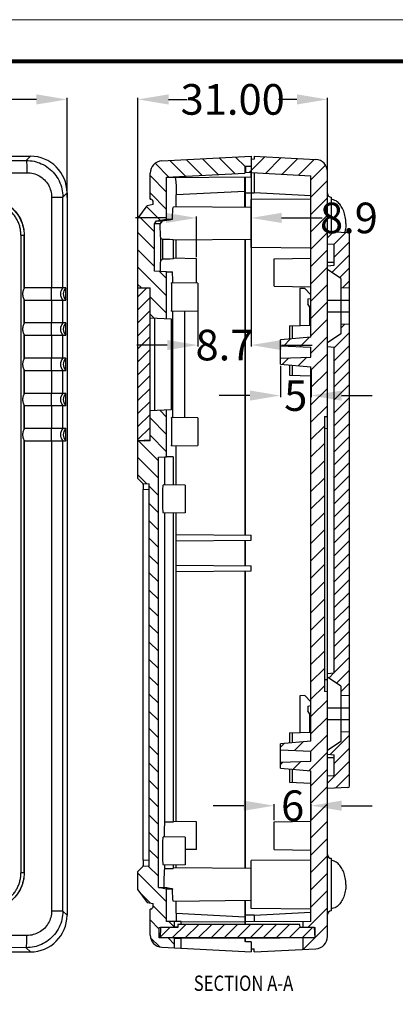
# Model space of a CAD drawing. Units: millimetres. Extents: x 5548 to 5943, y 2516 to 2790.
# Drawn here: x 5653 to 5714, y 2630 to 2790 of the extents above; entities that cross this region are included whole.
import ezdxf
from ezdxf.enums import TextEntityAlignment as Align

# ---------------------------------------------------------------- set-up
doc = ezdxf.new("R2010")
doc.units = ezdxf.units.MM
doc.layers.add('5', color=7, linetype='Continuous')
doc.layers.add('from', color=7, linetype='Continuous', lineweight=13)
doc.layers.add('hatch', color=56, linetype='Continuous', lineweight=9)
doc.styles.add('FFS', font='SIMFANG.TTF', dxfattribs={"width": 0.9})
doc.styles.get("Standard").update_dxf_attribs({"font": 'arial.ttf'})
doc.styles.add('宋体', font='SimSun.ttf')
doc.dimstyles.get("Standard").update_dxf_attribs({"dimtxt": 3, "dimasz": 0.1875, "dimexe": 0.66, "dimexo": 1, "dimgap": 0.09, "dimtad": 0, "dimdsep": 46, "dimtxsty": 'Standard', "dimcen": 0.09, "dimazin": 2, "dimtp": 0.01, "dimtm": 0.01, "dimtfac": 1, "dimtofl": 0, "dimtmove": 0, "dimatfit": 3, "dimfxl": 0, "dimtolj": 1, "dimarcsym": 0})

# ---------------------------------------------------------------- blocks, each defined once
blk = doc.blocks.new('TK-D')
at = {"layer": 'from'}
blk.add_lwpolyline([(-594.5, -413.12), (594.5, -413.12), (594.5, 413.12), (-594.5, 413.12)], close=True, dxfattribs=at)
at = {"layer": 'from', "const_width": 2.05}
blk.add_lwpolyline([(-574.01, -392.63), (-574.01, 392.63), (574.01, 392.63), (574.01, -392.63), (-574.01, -392.63)], dxfattribs=at)
at = {"layer": 'from', "color": 6, "style": '宋体', "width": 0.7}
blk.add_attdef('40004', text='', height=8.32, dxfattribs=at).set_placement((430.84, -344.43), align=Align.MIDDLE)
blk = doc.blocks.new('*D92')
at = {"color": 6, "lineweight": -2}
for p, q in [((5694.68, 2659.7), (5694.68, 2662.34)), ((5700.68, 2659.8), (5700.68, 2662.34)), ((5689.68, 2662.09), (5684.68, 2662.09)), ((5705.68, 2662.09), (5710.68, 2662.09))]:
    blk.add_line(p, q, dxfattribs=at)
at = {"color": 6}
for points in [[(5689.68, 2662.92), (5689.68, 2661.26), (5694.68, 2662.09)], [(5705.68, 2662.92), (5705.68, 2661.26), (5700.68, 2662.09)]]:
    blk.add_solid(points, dxfattribs=at)
at = {"layer": 'Defpoints', "color": 0}
for p in [(5700.68, 2662.09), (5694.68, 2659.45), (5700.68, 2659.55)]:
    blk.add_point(p, dxfattribs=at)
at = {"color": 4, "insert": (5697.68, 2662.09), "char_height": 5, "attachment_point": 5, "style": 'FFS'}
blk.add_mtext('\\A1;6', dxfattribs=at)
blk = doc.blocks.new('*D93')
at = {"color": 6, "lineweight": -2}
for p, q in [((5690.88, 2767.95), (5690.88, 2757.86)), ((5676.98, 2758.11), (5671.98, 2758.11)), ((5681.98, 2751.7), (5681.98, 2758.36)), ((5695.88, 2758.11), (5702.53, 2758.11))]:
    blk.add_line(p, q, dxfattribs=at)
at = {"color": 6}
for points in [[(5676.98, 2758.94), (5676.98, 2757.28), (5681.98, 2758.11)], [(5695.88, 2758.94), (5695.88, 2757.28), (5690.88, 2758.11)]]:
    blk.add_solid(points, dxfattribs=at)
at = {"layer": 'Defpoints', "color": 0}
for p in [(5690.88, 2768.2), (5681.98, 2758.11), (5681.98, 2751.45)]:
    blk.add_point(p, dxfattribs=at)
at = {"color": 4, "insert": (5706.88, 2758.11), "char_height": 5, "attachment_point": 5, "style": 'FFS'}
blk.add_mtext('\\A1;8.9', dxfattribs=at)
blk = doc.blocks.new('*D94')
at = {"color": 6, "lineweight": -2}
for p, q in [((5690.88, 2767.95), (5690.88, 2737.09)), ((5682.18, 2747.2), (5682.18, 2737.09)), ((5677.18, 2737.34), (5672.18, 2737.34)), ((5695.88, 2737.34), (5700.88, 2737.34))]:
    blk.add_line(p, q, dxfattribs=at)
at = {"color": 6}
for points in [[(5677.18, 2738.17), (5677.18, 2736.51), (5682.18, 2737.34)], [(5695.88, 2738.17), (5695.88, 2736.51), (5690.88, 2737.34)]]:
    blk.add_solid(points, dxfattribs=at)
at = {"layer": 'Defpoints', "color": 0}
for p in [(5690.88, 2768.2), (5682.18, 2747.45), (5682.18, 2737.34)]:
    blk.add_point(p, dxfattribs=at)
at = {"color": 4, "insert": (5686.53, 2737.34), "char_height": 5, "attachment_point": 5, "style": 'FFS'}
blk.add_mtext('\\A1;8.7', dxfattribs=at)
blk = doc.blocks.new('*D83')
at = {"color": 6, "lineweight": -2}
for p, q in [((5695.68, 2733.95), (5695.68, 2728.84)), ((5700.68, 2733.51), (5700.68, 2728.84)), ((5690.68, 2729.09), (5685.68, 2729.09)), ((5705.68, 2729.09), (5710.68, 2729.09))]:
    blk.add_line(p, q, dxfattribs=at)
at = {"color": 6}
for points in [[(5690.68, 2729.92), (5690.68, 2728.26), (5695.68, 2729.09)], [(5705.68, 2729.92), (5705.68, 2728.26), (5700.68, 2729.09)]]:
    blk.add_solid(points, dxfattribs=at)
at = {"layer": 'Defpoints', "color": 0}
for p in [(5695.68, 2734.2), (5700.68, 2733.76), (5700.68, 2729.09)]:
    blk.add_point(p, dxfattribs=at)
at = {"color": 4, "insert": (5698.18, 2729.09), "char_height": 5, "attachment_point": 5, "style": 'FFS'}
blk.add_mtext('\\A1;5', dxfattribs=at)
blk = doc.blocks.new('*D116')
at = {"color": 6, "lineweight": -2}
for p, q in [((5571.29, 2761.44), (5571.29, 2777.72)), ((5576.29, 2777.47), (5608.48, 2777.47)), ((5655.79, 2777.47), (5623.6, 2777.47)), ((5660.79, 2761.44), (5660.79, 2777.72))]:
    blk.add_line(p, q, dxfattribs=at)
at = {"color": 6}
for points in [[(5576.29, 2778.3), (5576.29, 2776.64), (5571.29, 2777.47)], [(5655.79, 2778.3), (5655.79, 2776.64), (5660.79, 2777.47)]]:
    blk.add_solid(points, dxfattribs=at)
at = {"layer": 'Defpoints', "color": 0}
for p in [(5571.29, 2777.47), (5571.29, 2761.19), (5660.79, 2761.19)]:
    blk.add_point(p, dxfattribs=at)
at = {"color": 4, "insert": (5616.04, 2777.47), "char_height": 5, "attachment_point": 5, "style": 'FFS'}
blk.add_mtext('\\A1;89.50', dxfattribs=at)
blk = doc.blocks.new('*D95')
at = {"color": 6, "lineweight": -2}
for p, q in [((5672.38, 2758.06), (5672.38, 2777.72)), ((5677.38, 2777.47), (5680.42, 2777.47)), ((5698.38, 2777.47), (5695.34, 2777.47)), ((5703.38, 2765.62), (5703.38, 2777.72))]:
    blk.add_line(p, q, dxfattribs=at)
at = {"color": 6}
for points in [[(5677.38, 2778.3), (5677.38, 2776.64), (5672.38, 2777.47)], [(5698.38, 2778.3), (5698.38, 2776.64), (5703.38, 2777.47)]]:
    blk.add_solid(points, dxfattribs=at)
at = {"layer": 'Defpoints', "color": 0}
for p in [(5672.38, 2777.47), (5703.38, 2765.37), (5672.38, 2757.81)]:
    blk.add_point(p, dxfattribs=at)
at = {"color": 4, "insert": (5687.88, 2777.47), "char_height": 5, "attachment_point": 5, "style": 'FFS'}
blk.add_mtext('\\A1;31.00', dxfattribs=at)

msp = doc.modelspace()

# ---------------------------------------------------------------- linework, layer by layer
at = {"color": 7, "linetype": 'Continuous'}
for points in [[(5706.379, 2757.196), (5706.372, 2757.487), (5706.352, 2757.765), (5706.322, 2758.032), (5706.281, 2758.287), (5706.23, 2758.533), (5706.171, 2758.769), (5706.103, 2758.996), (5706.026, 2759.214), (5705.941, 2759.423), (5705.848, 2759.624), (5705.746, 2759.816), (5705.636, 2759.998), (5705.517, 2760.172), (5705.389, 2760.336), (5705.251, 2760.49), (5705.103, 2760.632), (5704.943, 2760.762), (5704.769, 2760.879), (5704.58, 2760.979), (5704.373, 2761.059), (5704.142, 2761.115), (5703.979, 2761.129)], [(5706.379, 2757.196), (5706.372, 2756.904), (5706.352, 2756.626), (5706.322, 2756.36), (5706.281, 2756.104), (5706.23, 2755.859), (5706.209, 2755.772)], [(5706.379, 2649.196), (5706.372, 2649.487), (5706.352, 2649.765), (5706.322, 2650.032), (5706.281, 2650.287), (5706.23, 2650.533), (5706.171, 2650.769), (5706.103, 2650.996), (5706.026, 2651.214), (5705.941, 2651.423), (5705.848, 2651.624), (5705.746, 2651.816), (5705.636, 2651.998), (5705.517, 2652.172), (5705.389, 2652.336), (5705.251, 2652.49), (5705.103, 2652.632), (5704.943, 2652.762), (5704.769, 2652.879), (5704.58, 2652.979), (5704.373, 2653.059), (5704.142, 2653.115), (5703.979, 2653.129)], [(5706.379, 2649.196), (5706.372, 2648.904), (5706.352, 2648.626), (5706.322, 2648.36), (5706.281, 2648.104), (5706.23, 2647.859), (5706.171, 2647.623), (5706.103, 2647.396), (5706.026, 2647.178), (5705.941, 2646.968), (5705.848, 2646.768), (5705.746, 2646.576), (5705.636, 2646.393), (5705.517, 2646.219), (5705.389, 2646.055), (5705.251, 2645.902), (5705.103, 2645.759), (5704.943, 2645.629), (5704.769, 2645.513), (5704.58, 2645.413), (5704.373, 2645.332), (5704.142, 2645.276), (5703.979, 2645.263)]]:
    msp.add_lwpolyline(points, dxfattribs=at)
at = {"layer": '5', "color": 7, "linetype": 'Continuous'}
for p, q in [((5577.28, 2768.196), (5654.797, 2768.196)), ((5654.101, 2767.5), (5654.797, 2768.196)), ((5676.274, 2767.43), (5690.879, 2768.196)), ((5690.879, 2768.196), (5690.879, 2766.544)), ((5691.379, 2767.696), (5690.879, 2767.67)), ((5691.379, 2768.196), (5691.379, 2767.696)), ((5691.379, 2768.196), (5701.483, 2767.666)), ((5674.379, 2761.196), (5674.379, 2765.433)), ((5677.079, 2764.773), (5689.879, 2765.443)), ((5689.879, 2766.496), (5690.879, 2766.548)), ((5689.879, 2766.496), (5689.879, 2765.443)), ((5690.879, 2765.491), (5689.879, 2765.543)), ((5690.879, 2766.544), (5689.979, 2766.497)), ((5689.979, 2766.497), (5689.979, 2765.565)), ((5689.979, 2765.565), (5700.679, 2765.005)), ((5690.879, 2764.85), (5690.879, 2765.491)), ((5691.379, 2765.492), (5691.379, 2762.197)), ((5703.379, 2640.723), (5703.379, 2765.669)), ((5677.079, 2757.93), (5677.079, 2764.773)), ((5677.082, 2764.73), (5690.879, 2764.85)), ((5689.879, 2759.826), (5689.879, 2764.841)), ((5689.979, 2759.825), (5689.979, 2764.842)), ((5700.679, 2738.633), (5700.679, 2765.005)), ((5660.789, 2762.204), (5660.108, 2761.523)), ((5660.789, 2762.204), (5660.789, 2644.188)), ((5689.879, 2762.447), (5678.647, 2761.859)), ((5678.647, 2759.924), (5678.647, 2761.859)), ((5689.879, 2762.5), (5689.979, 2762.5)), ((5689.979, 2762.197), (5691.379, 2762.197)), ((5700.679, 2761.709), (5691.379, 2762.197)), ((5658.264, 2761.523), (5658.264, 2746.696)), ((5658.264, 2761.523), (5660.108, 2761.523)), ((5660.108, 2746.696), (5660.108, 2761.523)), ((5674.879, 2760.284), (5673.878, 2760.107)), ((5674.379, 2761.196), (5674.465, 2761.18)), ((5674.879, 2760.284), (5674.879, 2760.688)), ((5700.679, 2761.196), (5690.879, 2761.11)), ((5690.879, 2753.281), (5690.879, 2761.11)), ((5703.979, 2761.496), (5703.979, 2755.87)), ((5672.379, 2758.043), (5673.878, 2760.107)), ((5690.877, 2759.817), (5678.199, 2759.928)), ((5672.379, 2746.731), (5672.379, 2758.043)), ((5675.079, 2757.165), (5675.422, 2757.638)), ((5675.079, 2749.396), (5675.079, 2757.165)), ((5675.986, 2757.165), (5675.079, 2757.165)), ((5675.422, 2757.638), (5677.079, 2757.93)), ((5675.422, 2757.638), (5676.331, 2757.638)), ((5676.332, 2757.637), (5675.986, 2757.166)), ((5676.359, 2757.64), (5678.018, 2757.93)), ((5676.422, 2757.61), (5677.114, 2757.739)), ((5677.079, 2757.93), (5678.018, 2757.93)), ((5678.036, 2757.909), (5678.052, 2758.566)), ((5703.379, 2755.896), (5706.692, 2755.751)), ((5706.979, 2665.34), (5706.979, 2755.451)), ((5653.248, 2755.268), (5653.248, 2651.124)), ((5653.248, 2755.268), (5653.789, 2755.268)), ((5653.767, 2746.596), (5653.767, 2755.268)), ((5653.789, 2755.268), (5653.789, 2746.696)), ((5676.113, 2751.148), (5676.113, 2754.779)), ((5676.48, 2751.374), (5676.48, 2754.591)), ((5678.155, 2754.552), (5678.155, 2751.407)), ((5690.877, 2754.575), (5678.199, 2754.464)), ((5678.647, 2751.504), (5678.647, 2754.468)), ((5689.879, 2754.566), (5689.879, 2706.27)), ((5689.979, 2706.27), (5689.979, 2754.567)), ((5703.379, 2753.896), (5704.479, 2753.799)), ((5704.479, 2750.396), (5704.479, 2753.799)), ((5700.679, 2753.196), (5690.879, 2753.281)), ((5681.979, 2751.446), (5678.199, 2751.512)), ((5681.979, 2747.449), (5681.979, 2751.446)), ((5694.679, 2751.446), (5700.679, 2751.551)), ((5694.679, 2746.946), (5694.679, 2751.446)), ((5703.379, 2750.9), (5704.479, 2750.9)), ((5677.079, 2749.291), (5675.079, 2749.396)), ((5676.05, 2749.396), (5678.055, 2749.291)), ((5677.079, 2741.645), (5677.079, 2749.291)), ((5677.079, 2749.291), (5678.055, 2749.291)), ((5703.379, 2750.299), (5704.479, 2750.396)), ((5705.579, 2748.196), (5703.379, 2749.696)), ((5677.847, 2747.412), (5677.847, 2742.979)), ((5682.179, 2747.446), (5677.885, 2747.521)), ((5682.179, 2747.446), (5682.179, 2742.946)), ((5705.579, 2748.196), (5705.579, 2739.196)), ((5660.579, 2746.696), (5653.789, 2746.696)), ((5672.379, 2746.731), (5674.379, 2746.696)), ((5672.379, 2721.696), (5672.379, 2746.696)), ((5674.379, 2746.591), (5672.379, 2746.696)), ((5672.5, 2746.696), (5673.473, 2746.696)), ((5673.473, 2746.696), (5674.376, 2746.652)), ((5674.379, 2721.696), (5674.379, 2746.696)), ((5694.679, 2746.946), (5700.679, 2746.841)), ((5699.658, 2746.59), (5698.879, 2746.563)), ((5698.879, 2746.563), (5698.879, 2740.539)), ((5699.658, 2746.59), (5700.679, 2745.57)), ((5706.979, 2746.622), (5705.579, 2746.696)), ((5653.767, 2740.846), (5653.767, 2744.796)), ((5653.789, 2744.696), (5653.789, 2740.946)), ((5653.789, 2744.696), (5660.579, 2744.696)), ((5658.264, 2744.696), (5658.264, 2740.946)), ((5660.108, 2740.946), (5660.108, 2744.696)), ((5700.179, 2744.871), (5700.631, 2744.95)), ((5700.179, 2744.871), (5700.179, 2744.071)), ((5703.379, 2744.696), (5706.979, 2744.696)), ((5677.885, 2742.871), (5682.179, 2742.946)), ((5678.103, 2725.517), (5678.103, 2742.875)), ((5680.018, 2742.908), (5680.018, 2725.483)), ((5700.479, 2743.551), (5700.179, 2744.071)), ((5700.479, 2740.594), (5700.479, 2743.551)), ((5706.979, 2742.696), (5703.379, 2742.696)), ((5660.579, 2740.946), (5653.789, 2740.946)), ((5674.379, 2741.787), (5677.843, 2741.605)), ((5675.146, 2726.645), (5675.146, 2741.746)), ((5677.843, 2741.605), (5677.843, 2726.786)), ((5697.179, 2740.479), (5700.679, 2740.601)), ((5697.179, 2740.479), (5697.179, 2738.327)), ((5697.661, 2738.369), (5697.661, 2740.496)), ((5706.979, 2740.769), (5705.579, 2740.696)), ((5653.767, 2735.096), (5653.767, 2739.046)), ((5653.789, 2738.946), (5660.579, 2738.946)), ((5653.789, 2738.946), (5653.789, 2735.196)), ((5658.264, 2738.946), (5658.264, 2735.196)), ((5660.108, 2735.196), (5660.108, 2738.946)), ((5700.679, 2738.633), (5695.679, 2738.196)), ((5695.679, 2734.196), (5695.679, 2738.196)), ((5705.579, 2739.196), (5703.379, 2737.696)), ((5695.679, 2737.196), (5700.679, 2737.021)), ((5700.679, 2735.37), (5700.679, 2737.021)), ((5703.379, 2737.092), (5704.479, 2736.996)), ((5704.479, 2683.796), (5704.479, 2736.996)), ((5660.579, 2735.196), (5653.789, 2735.196)), ((5695.679, 2735.196), (5700.679, 2735.37)), ((5653.767, 2729.346), (5653.767, 2733.296)), ((5653.789, 2733.196), (5660.579, 2733.196)), ((5653.789, 2733.196), (5653.789, 2729.446)), ((5658.264, 2733.196), (5658.264, 2729.446)), ((5660.108, 2729.446), (5660.108, 2733.196)), ((5695.679, 2734.196), (5700.679, 2733.758)), ((5697.179, 2734.064), (5697.179, 2732.412)), ((5697.661, 2732.395), (5697.661, 2734.022)), ((5700.679, 2672.633), (5700.679, 2733.758)), ((5697.179, 2732.412), (5700.679, 2732.29)), ((5660.579, 2729.446), (5653.789, 2729.446)), ((5653.767, 2723.596), (5653.767, 2727.546)), ((5653.789, 2727.446), (5660.579, 2727.446)), ((5653.789, 2727.446), (5653.789, 2723.696)), ((5658.264, 2727.446), (5658.264, 2723.696)), ((5660.108, 2723.696), (5660.108, 2727.446)), ((5677.843, 2726.786), (5674.379, 2726.605)), ((5677.079, 2719.101), (5677.079, 2726.746)), ((5677.847, 2725.412), (5677.847, 2720.979)), ((5682.179, 2725.446), (5677.885, 2725.521)), ((5682.179, 2725.446), (5682.179, 2720.946)), ((5702.879, 2725.652), (5703.379, 2725.696)), ((5702.879, 2725.652), (5702.879, 2680.739)), ((5660.579, 2723.696), (5653.789, 2723.696)), ((5703.379, 2723.703), (5702.879, 2723.66)), ((5653.767, 2651.124), (5653.767, 2721.796)), ((5653.789, 2721.696), (5660.579, 2721.696)), ((5653.789, 2721.696), (5653.789, 2651.124)), ((5658.264, 2721.696), (5658.264, 2644.868)), ((5660.108, 2644.868), (5660.108, 2721.696)), ((5674.379, 2721.801), (5672.379, 2721.696)), ((5674.379, 2721.696), (5672.379, 2721.661)), ((5672.379, 2715.529), (5672.379, 2721.661)), ((5673.473, 2721.696), (5672.652, 2721.696)), ((5673.473, 2721.696), (5674.376, 2721.739)), ((5677.885, 2720.871), (5682.179, 2720.946)), ((5678.647, 2714.482), (5678.647, 2720.884)), ((5675.729, 2719.03), (5677.079, 2719.101)), ((5675.729, 2648.699), (5675.729, 2719.03)), ((5678.155, 2719.101), (5676.793, 2719.03)), ((5676.793, 2714.514), (5676.793, 2719.03)), ((5678.155, 2719.101), (5677.079, 2719.101)), ((5678.155, 2719.101), (5678.155, 2714.49)), ((5672.379, 2715.529), (5673.182, 2714.725)), ((5673.182, 2714.725), (5674.237, 2714.67)), ((5673.237, 2653.168), (5673.237, 2713.723)), ((5674.237, 2713.671), (5673.237, 2713.723)), ((5674.237, 2652.222), (5674.237, 2714.67)), ((5680.113, 2714.456), (5676.549, 2714.518)), ((5680.113, 2714.456), (5680.113, 2709.935)), ((5680.113, 2709.935), (5676.549, 2709.873)), ((5676.793, 2659.381), (5676.793, 2709.877)), ((5678.155, 2709.901), (5678.155, 2659.407)), ((5678.647, 2706.368), (5678.647, 2709.91)), ((5678.639, 2705.368), (5678.639, 2706.368)), ((5678.639, 2706.368), (5690.879, 2706.261)), ((5690.879, 2705.474), (5690.879, 2706.261)), ((5678.639, 2705.368), (5690.879, 2705.474)), ((5678.647, 2701.368), (5678.647, 2705.368)), ((5689.879, 2705.466), (5689.879, 2701.27)), ((5689.979, 2701.27), (5689.979, 2705.466)), ((5678.639, 2700.368), (5678.639, 2701.368)), ((5678.639, 2701.368), (5690.879, 2701.261)), ((5690.879, 2700.474), (5690.879, 2701.261)), ((5678.639, 2700.368), (5690.879, 2700.474)), ((5678.647, 2659.504), (5678.647, 2700.368)), ((5689.879, 2700.466), (5689.879, 2651.826)), ((5689.979, 2651.825), (5689.979, 2700.466)), ((5703.379, 2683.699), (5704.479, 2683.796)), ((5705.579, 2681.596), (5703.379, 2683.096)), ((5702.879, 2682.732), (5703.379, 2682.688)), ((5705.579, 2681.596), (5705.579, 2672.596)), ((5699.658, 2680.09), (5698.879, 2680.063)), ((5698.879, 2680.063), (5698.879, 2674.039)), ((5699.658, 2680.09), (5700.679, 2679.07)), ((5703.379, 2680.696), (5702.879, 2680.739)), ((5706.979, 2680.022), (5705.579, 2680.096)), ((5700.179, 2678.371), (5700.631, 2678.45)), ((5700.179, 2678.371), (5700.179, 2677.571)), ((5700.479, 2677.051), (5700.179, 2677.571)), ((5700.479, 2674.094), (5700.479, 2677.051)), ((5703.379, 2678.096), (5706.979, 2678.096)), ((5706.979, 2676.096), (5703.379, 2676.096)), ((5697.179, 2673.979), (5700.679, 2674.101)), ((5697.179, 2673.979), (5697.179, 2672.327)), ((5697.661, 2672.369), (5697.661, 2673.996)), ((5706.979, 2674.169), (5705.579, 2674.096)), ((5700.679, 2672.633), (5695.679, 2672.196)), ((5695.679, 2668.196), (5695.679, 2672.196)), ((5705.579, 2672.596), (5703.379, 2671.096)), ((5695.679, 2671.196), (5700.679, 2671.021)), ((5700.679, 2669.37), (5700.679, 2671.021)), ((5703.379, 2670.492), (5704.479, 2670.396)), ((5704.479, 2666.992), (5704.479, 2670.396)), ((5695.679, 2669.196), (5700.679, 2669.37)), ((5704.479, 2669.891), (5703.379, 2669.891)), ((5695.679, 2668.196), (5700.679, 2667.758)), ((5697.179, 2668.064), (5697.179, 2665.912)), ((5697.661, 2665.895), (5697.661, 2668.022)), ((5700.679, 2643.196), (5700.679, 2667.758)), ((5704.479, 2666.992), (5703.379, 2666.896)), ((5697.179, 2665.912), (5700.679, 2665.79)), ((5706.692, 2665.04), (5703.379, 2664.896)), ((5681.979, 2659.446), (5678.199, 2659.512)), ((5681.979, 2654.946), (5681.979, 2659.446)), ((5694.679, 2659.446), (5700.679, 2659.551)), ((5694.679, 2654.946), (5694.679, 2659.446)), ((5680.113, 2656.956), (5676.549, 2657.018)), ((5680.113, 2656.956), (5680.113, 2652.435)), ((5681.979, 2654.946), (5680.113, 2654.913)), ((5694.679, 2654.946), (5700.679, 2654.841)), ((5673.237, 2653.168), (5674.237, 2653.221)), ((5700.679, 2653.196), (5690.879, 2653.11)), ((5690.879, 2645.281), (5690.879, 2653.11)), ((5703.979, 2653.496), (5703.979, 2644.896)), ((5653.789, 2651.124), (5653.248, 2651.124)), ((5673.182, 2652.167), (5672.379, 2651.363)), ((5672.379, 2648.348), (5672.379, 2651.363)), ((5674.237, 2652.222), (5673.182, 2652.167)), ((5680.113, 2652.435), (5676.549, 2652.373)), ((5676.793, 2651.809), (5676.793, 2652.377)), ((5678.155, 2652.401), (5678.155, 2651.839)), ((5690.877, 2651.817), (5678.199, 2651.928)), ((5678.647, 2651.924), (5678.647, 2652.41)), ((5672.379, 2648.348), (5673.879, 2646.284)), ((5677.079, 2648.461), (5675.729, 2648.699)), ((5675.729, 2648.699), (5676.657, 2648.699)), ((5678.018, 2648.461), (5676.657, 2648.699)), ((5677.131, 2648.649), (5676.68, 2648.733)), ((5678.018, 2648.461), (5677.079, 2648.461)), ((5677.079, 2643.196), (5677.079, 2648.461)), ((5678.052, 2647.826), (5678.036, 2648.483)), ((5673.879, 2646.284), (5674.879, 2646.108)), ((5674.879, 2645.703), (5674.879, 2646.108)), ((5690.877, 2646.575), (5678.199, 2646.464)), ((5678.647, 2644.533), (5678.647, 2646.468)), ((5689.879, 2646.566), (5689.879, 2642.696)), ((5689.979, 2642.696), (5689.979, 2646.567)), ((5660.108, 2644.868), (5658.264, 2644.868)), ((5660.108, 2644.868), (5660.789, 2644.188)), ((5674.465, 2645.211), (5674.379, 2645.196)), ((5674.379, 2640.958), (5674.379, 2645.196)), ((5678.647, 2644.533), (5689.879, 2643.944)), ((5700.679, 2645.196), (5690.879, 2645.281)), ((5691.379, 2644.195), (5700.679, 2644.682)), ((5678.379, 2643.184), (5677.079, 2643.196)), ((5679.451, 2643.184), (5678.379, 2643.184)), ((5678.379, 2642.218), (5678.379, 2643.184)), ((5679.451, 2643.184), (5689.879, 2643.094)), ((5679.451, 2642.696), (5679.451, 2643.184)), ((5689.979, 2643.892), (5689.879, 2643.892)), ((5691.379, 2644.195), (5689.979, 2644.195)), ((5700.679, 2643.196), (5689.979, 2643.102)), ((5691.379, 2644.195), (5691.379, 2643.115)), ((5699.379, 2642.218), (5699.379, 2643.184)), ((5675.879, 2642.196), (5678.379, 2642.218)), ((5675.879, 2640.496), (5675.879, 2642.196)), ((5676.093, 2642.196), (5676.004, 2640.496)), ((5678.904, 2642.196), (5676.093, 2642.196)), ((5678.905, 2642.218), (5678.379, 2642.218)), ((5678.93, 2642.696), (5678.904, 2642.196)), ((5698.877, 2642.696), (5678.93, 2642.696)), ((5698.904, 2642.196), (5698.877, 2642.696)), ((5698.904, 2642.222), (5701.379, 2642.2)), ((5701.214, 2642.196), (5698.904, 2642.196)), ((5701.214, 2642.196), (5701.304, 2640.496)), ((5701.379, 2640.491), (5701.379, 2642.2)), ((5678.379, 2640.474), (5675.879, 2640.496)), ((5701.304, 2640.496), (5676.004, 2640.496)), ((5678.379, 2640.474), (5679.451, 2640.474)), ((5678.379, 2638.851), (5678.379, 2640.474)), ((5689.879, 2640.383), (5679.451, 2640.474)), ((5679.451, 2638.795), (5679.451, 2640.474)), ((5689.879, 2640.496), (5689.879, 2639.896)), ((5690.879, 2639.843), (5689.879, 2639.896)), ((5689.979, 2639.894), (5689.979, 2640.496)), ((5701.379, 2640.491), (5689.979, 2640.392)), ((5689.979, 2639.894), (5690.879, 2639.847)), ((5690.879, 2639.847), (5690.879, 2638.196)), ((5699.379, 2638.615), (5699.379, 2640.474)), ((5650.839, 2638.196), (5654.797, 2638.196)), ((5654.797, 2638.196), (5654.101, 2638.892)), ((5676.274, 2638.961), (5690.879, 2638.196)), ((5690.879, 2638.722), (5691.379, 2638.696)), ((5691.379, 2638.196), (5701.483, 2638.725)), ((5691.379, 2638.196), (5691.379, 2638.696))]:
    msp.add_line(p, q, dxfattribs=at)
at = {"layer": '5', "color": 40, "linetype": 'Continuous'}
for p, q in [((5675.206, 2767.043), (5677.456, 2764.792)), ((5677.578, 2767.499), (5680.144, 2764.933)), ((5680.266, 2767.64), (5682.831, 2765.074)), ((5682.953, 2767.78), (5685.519, 2765.215)), ((5685.641, 2767.921), (5688.206, 2765.356)), ((5688.328, 2768.062), (5689.894, 2766.497)), ((5693.141, 2768.103), (5690.572, 2765.534)), ((5695.829, 2767.963), (5693.26, 2765.393)), ((5698.516, 2767.822), (5695.947, 2765.253)), ((5701.204, 2767.681), (5698.635, 2765.112)), ((5703.067, 2766.716), (5700.679, 2764.327)), ((5674.379, 2765.041), (5677.079, 2762.341)), ((5703.379, 2764.199), (5700.679, 2761.499)), ((5674.379, 2762.213), (5677.079, 2759.513)), ((5703.379, 2761.37), (5700.679, 2758.67)), ((5673.785, 2759.978), (5676.02, 2757.743)), ((5672.595, 2758.34), (5675.079, 2755.856)), ((5703.379, 2758.542), (5700.679, 2755.842)), ((5672.379, 2755.728), (5675.079, 2753.028)), ((5703.379, 2755.713), (5700.679, 2753.013)), ((5704.371, 2755.852), (5703.379, 2754.86)), ((5706.404, 2755.764), (5704.443, 2753.803)), ((5706.979, 2754.217), (5704.479, 2751.717)), ((5672.379, 2752.899), (5675.079, 2750.199)), ((5703.379, 2752.885), (5700.679, 2750.185)), ((5706.979, 2752.096), (5704.092, 2749.209)), ((5672.379, 2750.071), (5677.079, 2745.371)), ((5675.926, 2749.351), (5677.079, 2748.199)), ((5703.379, 2750.056), (5700.679, 2747.356)), ((5706.979, 2749.974), (5705.353, 2748.349)), ((5706.979, 2747.853), (5705.809, 2746.684)), ((5672.379, 2747.242), (5672.899, 2746.722)), ((5673.772, 2746.623), (5672.379, 2745.229)), ((5703.379, 2747.228), (5700.679, 2744.528)), ((5674.379, 2745.108), (5672.379, 2743.108)), ((5674.379, 2745.242), (5677.079, 2742.542)), ((5703.379, 2744.4), (5700.679, 2741.7)), ((5674.379, 2742.987), (5672.379, 2740.987)), ((5674.379, 2742.414), (5675.041, 2741.752)), ((5703.379, 2741.571), (5700.679, 2738.871)), ((5674.379, 2740.866), (5672.379, 2738.866)), ((5706.979, 2739.368), (5704.479, 2736.868)), ((5706.219, 2740.729), (5705.579, 2740.089)), ((5674.379, 2738.744), (5672.379, 2736.744)), ((5697.318, 2738.339), (5696.158, 2737.179)), ((5700.418, 2738.61), (5698.891, 2737.084)), ((5703.379, 2738.743), (5700.679, 2736.043)), ((5674.379, 2736.623), (5672.379, 2734.623)), ((5706.979, 2737.246), (5704.479, 2734.746)), ((5674.379, 2734.502), (5672.379, 2732.502)), ((5697.051, 2735.244), (5695.977, 2734.17)), ((5699.982, 2735.346), (5698.578, 2733.942)), ((5703.379, 2735.914), (5700.679, 2733.214)), ((5706.979, 2735.125), (5704.479, 2732.625)), ((5703.379, 2733.086), (5700.679, 2730.386)), ((5706.979, 2733.004), (5704.479, 2730.504)), ((5674.379, 2732.38), (5672.379, 2730.38)), ((5674.379, 2730.259), (5672.379, 2728.259)), ((5703.379, 2730.257), (5700.679, 2727.557)), ((5706.979, 2730.882), (5704.479, 2728.382)), ((5674.379, 2728.138), (5672.379, 2726.138)), ((5706.979, 2728.761), (5704.479, 2726.261)), ((5675.962, 2726.688), (5677.079, 2725.572)), ((5703.379, 2727.429), (5700.679, 2724.729)), ((5706.979, 2726.64), (5704.479, 2724.14)), ((5674.379, 2726.016), (5672.379, 2724.016)), ((5674.379, 2725.443), (5677.079, 2722.743)), ((5674.379, 2723.895), (5672.379, 2721.895)), ((5702.879, 2724.101), (5700.679, 2721.901)), ((5706.979, 2724.519), (5704.479, 2722.019)), ((5672.502, 2721.663), (5675.729, 2718.436)), ((5674.379, 2722.615), (5677.079, 2719.915)), ((5706.979, 2722.397), (5704.479, 2719.897)), ((5702.879, 2721.272), (5700.679, 2719.072)), ((5706.979, 2720.276), (5704.479, 2717.776)), ((5672.379, 2718.958), (5675.729, 2715.608)), ((5702.879, 2718.444), (5700.679, 2716.244)), ((5706.979, 2718.155), (5704.479, 2715.655)), ((5672.379, 2716.13), (5673.817, 2714.692)), ((5702.879, 2715.615), (5700.679, 2713.415)), ((5706.979, 2716.033), (5704.479, 2713.533)), ((5674.237, 2714.272), (5675.729, 2712.78)), ((5706.979, 2713.912), (5704.479, 2711.412)), ((5702.879, 2712.787), (5700.679, 2710.587)), ((5674.237, 2711.443), (5675.729, 2709.951)), ((5706.979, 2711.791), (5704.479, 2709.291)), ((5702.879, 2709.958), (5700.679, 2707.758)), ((5706.979, 2709.669), (5704.479, 2707.169)), ((5674.237, 2708.615), (5675.729, 2707.123)), ((5706.979, 2707.548), (5704.479, 2705.048)), ((5674.237, 2705.786), (5675.729, 2704.294)), ((5702.879, 2707.13), (5700.679, 2704.93)), ((5702.879, 2704.302), (5700.679, 2702.102)), ((5706.979, 2705.427), (5704.479, 2702.927)), ((5674.237, 2702.958), (5675.729, 2701.466)), ((5706.979, 2703.305), (5704.479, 2700.805)), ((5702.879, 2701.473), (5700.679, 2699.273)), ((5706.979, 2701.184), (5704.479, 2698.684)), ((5674.237, 2700.129), (5675.729, 2698.637)), ((5702.879, 2698.645), (5700.679, 2696.445)), ((5706.979, 2699.063), (5704.479, 2696.563)), ((5674.237, 2697.301), (5675.729, 2695.809)), ((5706.979, 2696.941), (5704.479, 2694.441)), ((5674.237, 2694.473), (5675.729, 2692.981)), ((5702.879, 2695.816), (5700.679, 2693.616)), ((5706.979, 2694.82), (5704.479, 2692.32)), ((5702.879, 2692.988), (5700.679, 2690.788)), ((5706.979, 2692.699), (5704.479, 2690.199)), ((5674.237, 2691.644), (5675.729, 2690.152)), ((5702.879, 2690.159), (5700.679, 2687.959)), ((5706.979, 2690.577), (5704.479, 2688.077)), ((5674.237, 2688.816), (5675.729, 2687.324)), ((5706.979, 2688.456), (5704.479, 2685.956)), ((5702.879, 2687.331), (5700.679, 2685.131)), ((5706.979, 2686.335), (5704.479, 2683.835)), ((5674.237, 2685.987), (5675.729, 2684.495)), ((5674.237, 2683.159), (5675.729, 2681.667)), ((5702.879, 2684.503), (5700.679, 2682.303)), ((5704.436, 2683.792), (5703.593, 2682.949)), ((5706.979, 2684.213), (5704.855, 2682.089)), ((5702.879, 2681.674), (5700.679, 2679.474)), ((5706.979, 2682.092), (5705.579, 2680.692)), ((5674.237, 2680.33), (5675.729, 2678.838)), ((5703.379, 2679.346), (5700.679, 2676.646)), ((5674.237, 2677.502), (5675.729, 2676.01)), ((5703.379, 2676.517), (5700.679, 2673.817)), ((5674.237, 2674.674), (5675.729, 2673.182)), ((5703.379, 2673.689), (5700.679, 2670.989)), ((5706.979, 2673.607), (5703.825, 2670.453)), ((5674.237, 2671.845), (5675.729, 2670.353)), ((5696.281, 2672.248), (5695.679, 2671.646)), ((5699.381, 2672.52), (5697.977, 2671.115)), ((5703.379, 2670.861), (5700.309, 2667.791)), ((5706.979, 2671.485), (5704.479, 2668.985)), ((5674.237, 2669.017), (5675.729, 2667.525)), ((5696.071, 2669.209), (5695.679, 2668.817)), ((5699.001, 2669.312), (5697.708, 2668.018)), ((5706.979, 2669.364), (5703.379, 2665.764)), ((5703.379, 2668.032), (5700.679, 2665.332)), ((5706.979, 2667.243), (5704.689, 2664.953)), ((5674.237, 2666.188), (5675.729, 2664.696)), ((5703.379, 2665.204), (5700.679, 2662.504)), ((5674.237, 2663.36), (5675.729, 2661.868)), ((5703.379, 2662.375), (5700.679, 2659.675)), ((5674.237, 2660.532), (5675.729, 2659.04)), ((5703.379, 2659.547), (5700.679, 2656.847)), ((5674.237, 2657.703), (5675.729, 2656.211)), ((5703.379, 2656.718), (5700.679, 2654.018)), ((5674.237, 2654.875), (5675.729, 2653.383)), ((5703.379, 2653.89), (5700.679, 2651.19)), ((5672.379, 2651.076), (5677.079, 2646.376)), ((5674.07, 2652.213), (5675.729, 2650.554)), ((5703.379, 2651.062), (5700.679, 2648.362)), ((5672.647, 2647.979), (5674.441, 2646.185)), ((5703.379, 2648.233), (5700.679, 2645.533)), ((5674.879, 2645.747), (5677.079, 2643.547)), ((5703.379, 2645.405), (5700.184, 2642.211)), ((5674.379, 2643.419), (5675.879, 2641.919)), ((5677.433, 2643.193), (5678.379, 2642.247)), ((5677.575, 2642.196), (5676.011, 2640.632)), ((5680.196, 2642.696), (5677.996, 2640.496)), ((5682.317, 2642.696), (5680.117, 2640.496)), ((5684.439, 2642.696), (5682.239, 2640.496)), ((5686.56, 2642.696), (5684.36, 2640.496)), ((5688.681, 2642.696), (5686.481, 2640.496)), ((5690.803, 2642.696), (5688.603, 2640.496)), ((5692.924, 2642.696), (5690.724, 2640.496)), ((5695.045, 2642.696), (5692.845, 2640.496)), ((5697.167, 2642.696), (5694.967, 2640.496)), ((5698.898, 2642.306), (5697.088, 2640.496)), ((5700.909, 2642.196), (5699.209, 2640.496)), ((5703.379, 2642.576), (5701.379, 2640.576)), ((5674.445, 2640.524), (5675.939, 2639.031)), ((5677.314, 2640.483), (5678.379, 2639.419)), ((5701.293, 2640.491), (5699.419, 2638.617))]:
    msp.add_line(p, q, dxfattribs=at)
at = {"layer": '5', "color": 7, "linetype": 'Continuous'}
for points in [[(5678.483, 2764.742), (5678.536, 2764.445), (5678.581, 2763.971), (5678.617, 2763.354), (5678.64, 2762.633), (5678.647, 2761.859)], [(5678.052, 2758.566), (5678.079, 2759.131), (5678.113, 2759.563), (5678.154, 2759.835), (5678.199, 2759.927)], [(5676.026, 2757.052), (5676.013, 2757.114), (5676, 2757.153), (5675.986, 2757.165)], [(5676.026, 2757.052), (5676.152, 2757.235), (5676.285, 2757.421), (5676.422, 2757.61)], [(5676.113, 2754.779), (5676.078, 2755.188), (5676.051, 2755.727), (5676.034, 2756.361), (5676.026, 2757.052)], [(5676.359, 2757.64), (5676.347, 2757.639), (5676.332, 2757.637)], [(5676.422, 2757.61), (5676.401, 2757.628), (5676.38, 2757.638), (5676.359, 2757.64)], [(5677.114, 2757.739), (5677.495, 2757.81), (5678.036, 2757.909)], [(5678.018, 2757.93), (5678.024, 2757.928), (5678.03, 2757.921), (5678.036, 2757.909)], [(5676.48, 2754.591), (5676.353, 2754.646), (5676.231, 2754.709), (5676.113, 2754.779)], [(5678.155, 2754.552), (5677.597, 2754.564), (5677.038, 2754.577), (5676.48, 2754.591)], [(5678.199, 2754.464), (5678.184, 2754.474), (5678.169, 2754.504), (5678.155, 2754.552)], [(5676.05, 2749.396), (5676.06, 2750.075), (5676.081, 2750.676), (5676.113, 2751.148)], [(5676.48, 2751.374), (5676.351, 2751.308), (5676.228, 2751.232), (5676.113, 2751.148)], [(5678.155, 2751.407), (5677.594, 2751.398), (5677.035, 2751.387), (5676.48, 2751.374)], [(5678.155, 2751.407), (5678.169, 2751.465), (5678.184, 2751.5), (5678.199, 2751.512)], [(5678.077, 2747.959), (5678.064, 2748.376), (5678.057, 2748.826), (5678.055, 2749.291)], [(5677.847, 2747.413), (5677.866, 2747.494), (5677.885, 2747.521)], [(5678.1, 2747.517), (5678.094, 2747.592), (5678.077, 2747.959)], [(5677.885, 2742.871), (5677.866, 2742.897), (5677.847, 2742.979)], [(5677.847, 2725.413), (5677.866, 2725.494), (5677.885, 2725.521)], [(5677.885, 2720.871), (5677.866, 2720.897), (5677.847, 2720.979)], [(5673.183, 2714.725), (5673.199, 2714.675), (5673.214, 2714.533), (5673.227, 2714.311), (5673.234, 2714.032), (5673.237, 2713.723)], [(5676.428, 2712.445), (5676.434, 2712.996), (5676.447, 2713.502), (5676.467, 2713.929), (5676.491, 2714.251), (5676.519, 2714.451), (5676.549, 2714.518)], [(5676.549, 2709.873), (5676.515, 2709.963), (5676.483, 2710.225), (5676.458, 2710.64), (5676.439, 2711.177), (5676.429, 2711.793), (5676.428, 2712.445)], [(5676.703, 2657.02), (5676.701, 2657.196), (5676.708, 2657.89), (5676.726, 2658.522), (5676.755, 2659.034), (5676.793, 2659.381)], [(5678.155, 2659.407), (5677.699, 2659.4), (5677.245, 2659.391), (5676.793, 2659.381)], [(5678.155, 2659.407), (5678.169, 2659.465), (5678.184, 2659.5), (5678.199, 2659.512)], [(5676.428, 2654.945), (5676.434, 2655.496), (5676.447, 2656.002), (5676.467, 2656.429), (5676.491, 2656.751), (5676.519, 2656.951), (5676.549, 2657.018)], [(5676.549, 2652.373), (5676.515, 2652.463), (5676.483, 2652.725), (5676.458, 2653.14), (5676.439, 2653.677), (5676.429, 2654.293), (5676.428, 2654.945)], [(5673.237, 2653.168), (5673.234, 2652.859), (5673.227, 2652.58), (5673.214, 2652.359), (5673.199, 2652.216), (5673.183, 2652.167)], [(5676.691, 2650.271), (5676.715, 2650.939), (5676.75, 2651.466), (5676.793, 2651.809)], [(5676.793, 2651.809), (5677.247, 2651.82), (5677.701, 2651.83), (5678.155, 2651.839)], [(5678.155, 2651.839), (5678.169, 2651.888), (5678.184, 2651.918), (5678.199, 2651.927)], [(5676.68, 2648.733), (5676.679, 2649.515), (5676.691, 2650.271)], [(5676.68, 2648.733), (5676.672, 2648.714), (5676.664, 2648.703), (5676.657, 2648.699)], [(5678.036, 2648.483), (5677.583, 2648.566), (5677.131, 2648.649)], [(5678.036, 2648.483), (5678.03, 2648.471), (5678.024, 2648.464), (5678.018, 2648.461)], [(5678.199, 2646.464), (5678.154, 2646.557), (5678.113, 2646.83), (5678.079, 2647.262), (5678.052, 2647.826)], [(5678.647, 2644.533), (5678.64, 2643.76), (5678.622, 2643.189)]]:
    msp.add_lwpolyline(points, dxfattribs=at)
for centre, radius, start, end in [((5616.065, 13197.256), 10429.825, 269.9998541, 270.2089475), ((5676.379, 2765.433), 2, 93, 180), ((5701.379, 2765.669), 2, 0, 87), ((5616.05, 13284.538), 10519.105, 269.9999385, 270.2080138), ((5703.979, 2762.096), 0.6, 180, 270), ((5674.379, 2760.688), 0.5, 0, 79.99958), ((5706.679, 2755.451), 0.3, 0, 87.5), ((5656.407, 2746.087), 2.689, 166.91754, 169.10129), ((5661.159, 2745.696), 1.451, 136.4431, 223.55199), ((5661.635, 2745.696), 1.454, 136.54709, 223.45291), ((5656.472, 2745.318), 2.755, 190.92492, 193.05615), ((5700.579, 2745.246), 0.3, 280, 290.313), ((5656.407, 2740.337), 2.689, 166.91754, 169.10129), ((5661.159, 2739.946), 1.451, 136.4431, 223.55199), ((5661.635, 2739.946), 1.454, 136.54709, 223.45291), ((5656.472, 2739.568), 2.755, 190.92492, 193.05615), ((5656.407, 2734.587), 2.689, 166.91754, 169.10129), ((5661.159, 2734.196), 1.451, 136.4431, 223.55199), ((5661.635, 2734.196), 1.454, 136.54709, 223.45291), ((5656.472, 2733.818), 2.755, 190.92492, 193.05615), ((5656.407, 2728.837), 2.689, 166.91754, 169.10129), ((5661.159, 2728.446), 1.451, 136.4431, 223.55199), ((5661.635, 2728.446), 1.454, 136.54709, 223.45291), ((5656.472, 2728.068), 2.755, 190.92492, 193.05615), ((5656.407, 2723.087), 2.689, 166.91754, 169.10129), ((5661.159, 2722.696), 1.451, 136.4431, 223.55199), ((5661.635, 2722.696), 1.454, 136.54709, 223.45291), ((5656.472, 2722.318), 2.755, 190.92492, 193.05615), ((5700.579, 2678.746), 0.3, 280, 290.313), ((5706.679, 2665.34), 0.3, 272.5, 0), ((5703.979, 2654.096), 0.6, 180, 270), ((5674.379, 2645.703), 0.5, 280.00712, 0.00019), ((5703.979, 2644.296), 0.6, 90, 180), ((5616.065, -7869.683), 10510.641, 89.7919024, 90.0001453), ((5676.379, 2640.958), 2, 180, 267), ((5701.379, 2640.723), 2, 273, 0), ((5616.05, -7799.273), 10438.234, 89.7911368, 90.0000617)]:
    msp.add_arc(centre, radius, start, end, dxfattribs=at)
for centre, major_axis, start_param, end_param in [((5654.78, 2762.187), (-4.254, -4.254), 2.357564, 3.9256213), ((5654.78, 2644.204), (4.254, -4.254), -0.7840286, 0.7840286)]:
    msp.add_ellipse(centre, major_axis=major_axis, ratio=0.9972647, start_param=start_param, end_param=end_param, dxfattribs=at)
for points, start_tangent, end_tangent in [([(5654.101, 2767.5), (5654.142, 2767.378), (5654.179, 2767.096), (5654.209, 2766.667), (5654.231, 2766.12), (5654.24, 2765.502)], (0.7997377, -0.6003495), (0.0036313, -0.9999934)), ([(5654.101, 2767.5), (5655.417, 2767.356), (5656.585, 2766.968), (5657.768, 2766.26), (5658.735, 2765.33), (5659.491, 2764.164), (5659.95, 2762.882), (5660.108, 2761.523)], (0.999999, 0.0014261), (0.0010236, -0.9999995)), ([(5654.24, 2765.502), (5655.281, 2765.369), (5656.253, 2764.973), (5657.097, 2764.333), (5657.735, 2763.499), (5658.131, 2762.539), (5658.264, 2761.523)], (0.9999942, 0.0034093), (0.0002294, -1)), ([(5653.248, 2755.268), (5653.207, 2755.942), (5653.087, 2756.592), (5652.894, 2757.214), (5652.629, 2757.805), (5652.296, 2758.359), (5651.899, 2758.868), (5651.444, 2759.325), (5650.935, 2759.726), (5650.377, 2760.065), (5649.779, 2760.334), (5649.151, 2760.53), (5648.503, 2760.648), (5647.841, 2760.688)], (-0.000011, 1), (-1, 0.0000082)), ([(5647.865, 2761.18), (5649.203, 2761.029), (5650.454, 2760.59), (5651.564, 2759.89), (5652.484, 2758.967), (5653.181, 2757.856), (5653.617, 2756.604), (5653.767, 2755.268)], (1, -0.0001798), (0.0001583, -1)), ([(5647.87, 2761.196), (5649.202, 2761.044), (5650.457, 2760.603), (5651.582, 2759.898), (5652.515, 2758.958), (5653.21, 2757.834), (5653.641, 2756.586), (5653.789, 2755.268)], (1, 0.0000001), (0, -1)), ([(5653.555, 2745.696), (5653.598, 2746.014), (5653.69, 2746.316), (5653.767, 2746.596)], (0, 1), (0.1899912, 0.9817858)), ([(5658.234, 2745.696), (5658.237, 2746.06), (5658.248, 2746.4), (5658.264, 2746.696)], (0, 1), (0.0729233, 0.9973375)), ([(5660.579, 2744.696), (5660.589, 2744.754), (5660.598, 2744.873), (5660.606, 2745.046), (5660.613, 2745.275), (5660.616, 2745.542), (5660.616, 2745.823), (5660.613, 2746.095), (5660.607, 2746.332), (5660.599, 2746.513), (5660.589, 2746.636), (5660.579, 2746.696)], (0.4163751, 0.9091929), (-0.4163751, 0.9091929)), ([(5653.767, 2744.796), (5653.69, 2745.074), (5653.598, 2745.376), (5653.555, 2745.696)], (-0.1899912, 0.9817858), (0, 1)), ([(5658.264, 2744.696), (5658.248, 2744.991), (5658.237, 2745.332), (5658.234, 2745.696)], (-0.0729233, 0.9973375), (0, 1)), ([(5658.234, 2739.946), (5658.237, 2740.31), (5658.248, 2740.65), (5658.264, 2740.946)], (0, 1), (0.0729233, 0.9973375)), ([(5660.579, 2738.946), (5660.589, 2739.004), (5660.598, 2739.123), (5660.606, 2739.296), (5660.613, 2739.525), (5660.616, 2739.792), (5660.616, 2740.073), (5660.613, 2740.345), (5660.607, 2740.582), (5660.599, 2740.763), (5660.589, 2740.886), (5660.579, 2740.946)], (0.4163751, 0.9091929), (-0.4163751, 0.9091929)), ([(5653.555, 2739.946), (5653.598, 2740.264), (5653.69, 2740.566), (5653.767, 2740.846)], (0, 1), (0.1899912, 0.9817858)), ([(5653.767, 2739.046), (5653.69, 2739.324), (5653.598, 2739.626), (5653.555, 2739.946)], (-0.1899912, 0.9817858), (0, 1)), ([(5658.264, 2738.946), (5658.248, 2739.241), (5658.237, 2739.582), (5658.234, 2739.946)], (-0.0729233, 0.9973375), (0, 1)), ([(5653.555, 2734.196), (5653.598, 2734.514), (5653.69, 2734.816), (5653.767, 2735.096)], (0, 1), (0.1899912, 0.9817858)), ([(5658.234, 2734.196), (5658.237, 2734.56), (5658.248, 2734.9), (5658.264, 2735.196)], (0, 1), (0.0729233, 0.9973375)), ([(5660.579, 2733.196), (5660.589, 2733.254), (5660.598, 2733.373), (5660.606, 2733.546), (5660.613, 2733.775), (5660.616, 2734.042), (5660.616, 2734.323), (5660.613, 2734.595), (5660.607, 2734.832), (5660.599, 2735.013), (5660.589, 2735.136), (5660.579, 2735.196)], (0.4163751, 0.9091929), (-0.4163751, 0.9091929)), ([(5653.767, 2733.296), (5653.69, 2733.574), (5653.598, 2733.876), (5653.555, 2734.196)], (-0.1899912, 0.9817858), (0, 1)), ([(5658.264, 2733.196), (5658.248, 2733.491), (5658.237, 2733.832), (5658.234, 2734.196)], (-0.0729233, 0.9973375), (0, 1)), ([(5653.555, 2728.446), (5653.598, 2728.764), (5653.69, 2729.066), (5653.767, 2729.346)], (0, 1), (0.1899912, 0.9817858)), ([(5653.767, 2727.546), (5653.69, 2727.824), (5653.598, 2728.126), (5653.555, 2728.446)], (-0.1899912, 0.9817858), (0, 1)), ([(5658.234, 2728.446), (5658.237, 2728.81), (5658.248, 2729.15), (5658.264, 2729.446)], (0, 1), (0.0729233, 0.9973375)), ([(5658.264, 2727.446), (5658.248, 2727.741), (5658.237, 2728.082), (5658.234, 2728.446)], (-0.0729233, 0.9973375), (0, 1)), ([(5660.579, 2727.446), (5660.589, 2727.504), (5660.598, 2727.623), (5660.606, 2727.796), (5660.613, 2728.025), (5660.616, 2728.292), (5660.616, 2728.573), (5660.613, 2728.845), (5660.607, 2729.082), (5660.599, 2729.263), (5660.589, 2729.386), (5660.579, 2729.446)], (0.4163751, 0.9091929), (-0.4163751, 0.9091929)), ([(5653.555, 2722.696), (5653.598, 2723.014), (5653.69, 2723.316), (5653.767, 2723.596)], (0, 1), (0.1899912, 0.9817858)), ([(5658.234, 2722.696), (5658.237, 2723.06), (5658.248, 2723.4), (5658.264, 2723.696)], (0, 1), (0.0729233, 0.9973375)), ([(5660.579, 2721.696), (5660.589, 2721.754), (5660.598, 2721.873), (5660.606, 2722.046), (5660.613, 2722.275), (5660.616, 2722.542), (5660.616, 2722.823), (5660.613, 2723.095), (5660.607, 2723.332), (5660.599, 2723.513), (5660.589, 2723.636), (5660.579, 2723.696)], (0.4163751, 0.9091929), (-0.4163751, 0.9091929)), ([(5653.767, 2721.796), (5653.69, 2722.074), (5653.598, 2722.376), (5653.555, 2722.696)], (-0.1899912, 0.9817858), (0, 1)), ([(5658.264, 2721.696), (5658.248, 2721.991), (5658.237, 2722.332), (5658.234, 2722.696)], (-0.0729233, 0.9973375), (0, 1)), ([(5647.841, 2645.703), (5648.514, 2645.744), (5649.162, 2645.865), (5649.783, 2646.059), (5650.373, 2646.325), (5650.926, 2646.659), (5651.433, 2647.056), (5651.888, 2647.511), (5652.288, 2648.021), (5652.626, 2648.58), (5652.895, 2649.179), (5653.09, 2649.808), (5653.209, 2650.459), (5653.248, 2651.124)], (1, 0.000011), (0.0000082, 1)), ([(5653.767, 2651.124), (5653.616, 2649.784), (5653.178, 2648.53), (5652.48, 2647.419), (5651.558, 2646.497), (5650.449, 2645.799), (5649.2, 2645.362), (5647.865, 2645.211)], (-0.0001618, -1), (-1, -0.0001772)), ([(5653.789, 2651.124), (5653.637, 2649.79), (5653.198, 2648.533), (5652.494, 2647.407), (5651.556, 2646.472), (5650.433, 2645.776), (5649.187, 2645.344), (5647.87, 2645.196)], (0, -1), (-1, 0.0000001)), ([(5660.108, 2644.868), (5659.949, 2643.506), (5659.486, 2642.218), (5658.732, 2641.059), (5657.758, 2640.123), (5656.597, 2639.429), (5655.423, 2639.036), (5654.101, 2638.892)], (-0.0010237, -0.9999995), (-0.999999, 0.001426)), ([(5658.264, 2644.868), (5658.128, 2643.843), (5657.729, 2642.881), (5657.088, 2642.05), (5656.246, 2641.415), (5655.277, 2641.021), (5654.24, 2640.889)], (-0.0002297, -1), (-0.9999942, 0.0034092)), ([(5654.101, 2638.892), (5654.142, 2639.014), (5654.179, 2639.295), (5654.209, 2639.724), (5654.231, 2640.271), (5654.24, 2640.889)], (0.7997503, 0.6003327), (0.0036369, 0.9999934))]:
    msp.add_spline(points, degree=3, dxfattribs=dict(at, start_tangent=start_tangent, end_tangent=end_tangent))

# ---------------------------------------------------------------- block references
at = {"xscale": 0.3323633589520777, "yscale": 0.3323633589524561, "zscale": 0.3323633589520443}
msp.add_blockref('TK-D', (5745.677, 2653.188), dxfattribs=at)

# ---------------------------------------------------------------- texts
at = {"layer": 'hatch', "color": 6, "width": 0.8}
msp.add_text('SECTION A-A', height=2.5, dxfattribs=at).set_placement((5689.645, 2632.766), align=Align.MIDDLE)

# ---------------------------------------------------------------- dimensions: what is measured, and where the dimension line sits
for base, p1, p2, override, picture, middle in [((5571.289, 2777.47), (5660.789, 2761.194), (5571.289, 2761.194), {"dimscale": 2.5, "dimtxt": 2, "dimasz": 2, "dimexe": 0.1, "dimexo": 0.1, "dimzin": 0, "dimtxsty": 'FFS', "dimcen": 5.0292, "dimclrd": 6, "dimclre": 6, "dimclrt": 4, "dimtp": 0, "dimtm": 0, "dimtzin": 0}, '*D116', (5616.039, 2777.47)), ((5672.379, 2777.47), (5703.379, 2765.373), (5672.379, 2757.814), {"dimscale": 2.5, "dimtxt": 2, "dimasz": 2, "dimexe": 0.1, "dimexo": 0.1, "dimzin": 0, "dimtxsty": 'FFS', "dimcen": 5.0292, "dimclrd": 6, "dimclre": 6, "dimclrt": 4, "dimtp": 0, "dimtm": 0, "dimtzin": 0}, '*D95', (5687.879, 2777.47)), ((5682.179, 2737.341), (5690.879, 2768.196), (5682.179, 2747.446), {"dimscale": 2.5, "dimtxt": 2, "dimasz": 2, "dimexe": 0.1, "dimexo": 0.1, "dimtxsty": 'FFS', "dimcen": 5.0292, "dimclrd": 6, "dimclre": 6, "dimclrt": 4}, '*D94', (5686.529, 2737.341)), ((5700.679, 2729.092), (5695.679, 2734.196), (5700.679, 2733.758), {"dimscale": 2.5, "dimtxt": 2, "dimasz": 2, "dimexe": 0.1, "dimexo": 0.1, "dimtxsty": 'FFS', "dimcen": 5.0292, "dimclrd": 6, "dimclre": 6, "dimclrt": 4}, '*D83', (5698.179, 2729.092)), ((5700.679, 2662.091), (5694.679, 2659.446), (5700.679, 2659.551), {"dimscale": 2.5, "dimtxt": 2, "dimasz": 2, "dimexe": 0.1, "dimexo": 0.1, "dimtxsty": 'FFS', "dimcen": 5.0292, "dimclrd": 6, "dimclre": 6, "dimclrt": 4}, '*D92', (5697.679, 2662.091))]:
    dim = msp.add_linear_dim(base=base, p1=p1, p2=p2, dimstyle='Standard', override=override)
    dim.commit()
    dim.dimension.update_dxf_attribs({"geometry": picture, "text_midpoint": middle})
dim = msp.add_linear_dim(base=(5681.979, 2758.111), p1=(5690.879, 2768.196), p2=(5681.979, 2751.446), dimstyle='Standard', override={"dimscale": 2.5, "dimtxt": 2, "dimasz": 2, "dimexe": 0.1, "dimexo": 0.1, "dimtxsty": 'FFS', "dimcen": 5.0292, "dimclrd": 6, "dimclre": 6, "dimclrt": 4})
dim.commit()
dim.dimension.update_dxf_attribs({"geometry": '*D93', "text_midpoint": (5706.881, 2758.111), "dimtype": 160})

doc.saveas('drawing.dxf')
